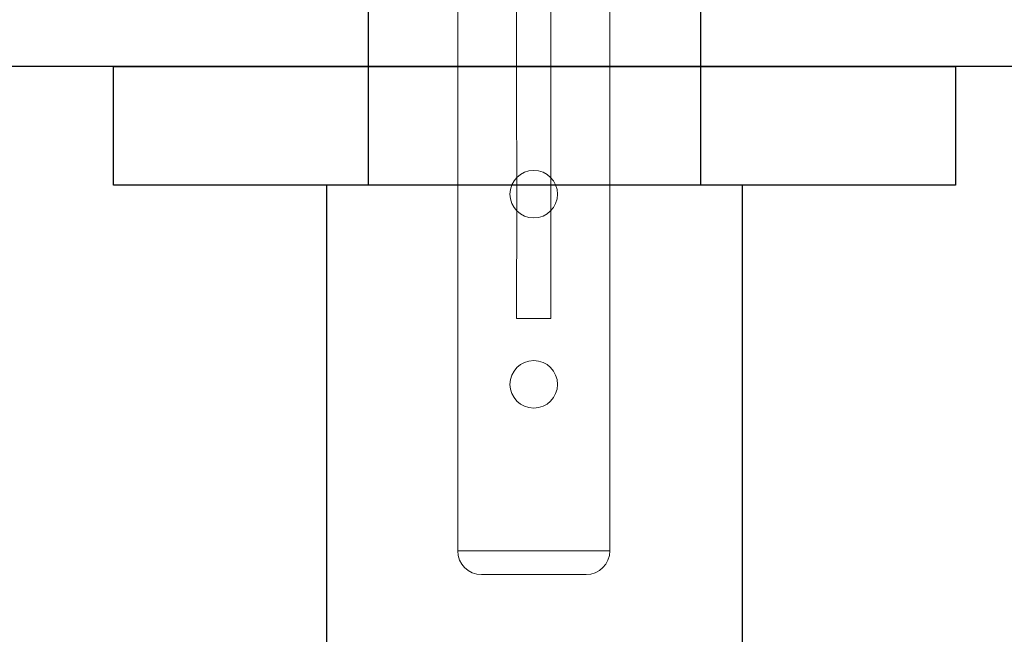
# Model space of a CAD drawing. Extents: x -29 to 246, y -106 to 89.
# Drawn here: x 10 to 12, y 64 to 65 of the extents above; entities that cross this region are included whole.
import ezdxf

# ---------------------------------------------------------------- set-up
doc = ezdxf.new("R2010")
doc.units = 0
doc.header["$MEASUREMENT"] = 0
doc.layers.get('0').update_dxf_attribs({"linetype": 'CONTINUOUS'})
doc.layers.add('Ballons', color=7, linetype='CONTINUOUS')
doc.layers.add('VENT', color=5, linetype='CONTINUOUS')

# ---------------------------------------------------------------- blocks, each defined once
blk = doc.blocks.new('23203')
at = {"color": 7, "linetype": 'Continuous', "lineweight": 15}
for p, q in [((12.6411, 64.4137), (12.6411, 67.7637)), ((12.9611, 64.4137), (12.9611, 67.7637)), ((12.6411, 64.4137), (12.9611, 64.4137)), ((12.9111, 64.3637), (12.6911, 64.3637))]:
    blk.add_line(p, q, dxfattribs=at)
for centre in [(12.8011, 65.1637), (12.8011, 64.7637)]:
    blk.add_circle(centre, 0.05, dxfattribs=at)
for centre, start, end in [((12.6911, 64.4137), 180, 270), ((12.9111, 64.4137), 270, 0)]:
    blk.add_arc(centre, 0.05, start, end, dxfattribs=at)
blk = doc.blocks.new('25063')
at = {"color": 7, "linetype": 'Continuous', "lineweight": 15}
for p, q in [((-0.0359, 3.155), (-0.0361, 3.405)), ((-0.0361, 3.405), (0.0361, 3.405)), ((0.0361, 3.405), (0.0359, 3.155)), ((-0.0361, 2.905), (-0.0359, 3.155)), ((0.0359, 3.155), (0.0361, 2.905)), ((-0.0359, 2.655), (-0.0361, 2.905)), ((0.0361, 2.905), (0.0359, 2.655))]:
    blk.add_line(p, q, dxfattribs=at)
blk = doc.blocks.new('3902-2_Sash_Component')
blk.add_lwpolyline([(0.0865, 0.01), (0.0865, 4.302, 0.414213)], format="xyb")
blk = doc.blocks.new('3902_Sash_Assembly')
blk.add_blockref('3902-2_Sash_Component', (2.1635, -4.5932))

msp = doc.modelspace()

# ---------------------------------------------------------------- linework, layer by layer
at = {"linetype": 'Continuous'}
msp.add_lwpolyline([(10.327, 64.8562), (10.2395, 64.8562), (10.2395, 62.6687), (14.51, 62.6687), (14.51, 62.9812), (14.3925, 63.0437), (14.6275, 63.1688), (14.51, 63.2313), (14.51, 63.5437), (11.2395, 63.5437, -0.414214), (11.1145, 63.6687), (11.1145, 64.8562), (11.027, 64.8562), (11.027, 65.3062), (10.327, 65.3062)], format="xyb", close=True, dxfattribs=at)
at = {"layer": 'Ballons', "linetype": 'Continuous'}
msp.add_line((11.0932, 64.8562), (10.2182, 64.8562), dxfattribs=at)
at = {"layer": 'Ballons', "linetype": 'Continuous', "flags": 128}
msp.add_lwpolyline([(9.7915, 64.8562), (9.7915, 65.1062), (11.5625, 65.1062), (11.5625, 64.8562)], close=True, dxfattribs=at)

# ---------------------------------------------------------------- block references
at = {"layer": 'Ballons'}
msp.add_blockref('23203', (-2.1256, -0.3261), dxfattribs=at)
at = {"layer": 'Ballons', "xscale": -1, "rotation": 180}
msp.add_blockref('25063', (10.6755, 67.9812), dxfattribs=at)
at = {"layer": 'VENT', "xscale": -1, "rotation": 90}
msp.add_blockref('3902_Sash_Assembly', (8.6035, 67.3562), dxfattribs=at)

doc.saveas('drawing.dxf')
